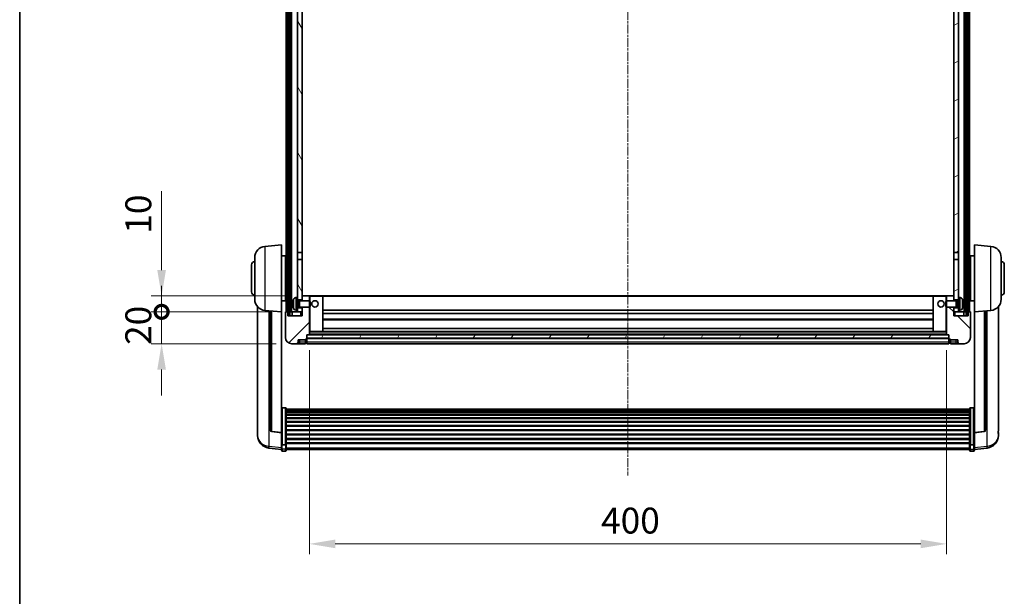
# Model space of a CAD drawing. Units: millimetres. Extents: x 22 to 13777, y 9 to 1836.
# Drawn here: x 2378 to 2996, y 1112 to 1474 of the extents above; entities that cross this region are included whole.
import ezdxf

# ---------------------------------------------------------------- set-up
doc = ezdxf.new("R2010")
doc.units = ezdxf.units.MM
doc.linetypes.add('CHAIN', pattern=[0.3543, 0.2362, -0.0295, 0.0591, -0.0295])
for name, color, linetype, lineweight in [('Border (ISO)', 7, 'Continuous', 35), ('Dimension (ISO)', 7, 'Continuous', 18), ('Dimension (ISO) @ 1', 7, 'Continuous', 18), ('Visible (ISO)', 7, 'Continuous', 35), ('Visible Narrow (ISO)', 7, 'Continuous', 25)]:
    doc.layers.add(name, color=color, linetype=linetype, lineweight=lineweight)
doc.layers.add('Centerline (ISO)', color=7, linetype='Continuous', lineweight=18, true_color=0x80ffff)
doc.layers.add('Hatch (ISO)', color=1, linetype='Continuous', lineweight=18, true_color=0xff0000)
doc.styles.add('Note Text (TK)', font='MS PGothic.ttf')
doc.dimstyles.new('Default - Method 1b (TK)', dxfattribs={"dimscale": 6, "dimtxt": 2.5, "dimasz": 2.5, "dimexe": 1, "dimexo": 1.5, "dimgap": 1, "dimtad": 1, "dimtoh": 1, "dimrnd": 1e-08, "dimdsep": 46, "dimtxsty": 'Note Text (TK)', "dimcen": 0.09, "dimdle": 5, "dimclrd": 100, "dimclre": 100, "dimclrt": 7, "dimadec": 1, "dimazin": 1, "dimtfac": 1, "dimtmove": 0, "dimatfit": 3, "dimfxl": 0, "dimtolj": 1, "dimlwd": -1, "dimlwe": -1, "dimarcsym": 0})
pattern_1 = [(60, (2283.936, -42.778), (-17.8726, 10.31876), [])]

# ---------------------------------------------------------------- blocks, each defined once
blk = doc.blocks.new('図面枠 tk図枠')
at = {"layer": 'Border (ISO)'}
blk.add_line((14.5, 289), (14.5, 8), dxfattribs=at)
blk = doc.blocks.new('*D113')
at = {"layer": 'Defpoints', "color": 0, "transparency": 16777216}
for p in [(2560.02, 1276.26), (2960.02, 1276.26), (2960.02, 1144.94)]:
    blk.add_point(p, dxfattribs=at)
at = {"layer": 'Dimension (ISO)', "color": 100, "transparency": 16777216}
for p, q in [((2560.02, 1266.51), (2560.02, 1138.44)), ((2960.02, 1266.51), (2960.02, 1138.44)), ((2576.27, 1144.94), (2943.77, 1144.94))]:
    blk.add_line(p, q, dxfattribs=at)
for points in [[(2576.27, 1147.65), (2576.27, 1142.23), (2560.02, 1144.94)], [(2943.77, 1147.65), (2943.77, 1142.23), (2960.02, 1144.94)]]:
    blk.add_solid(points, dxfattribs=at)
at = {"layer": 'Dimension (ISO)', "color": 7, "transparency": 16777216, "insert": (2743.12, 1159.56), "char_height": 16.25, "attachment_point": 4, "style": 'Note Text (TK)'}
blk.add_mtext('\\A1;400', dxfattribs=at)
blk = doc.blocks.new('_DotSmall')
at = {"color": 0, "linetype": 'ByBlock', "const_width": 0.5}
blk.add_lwpolyline([(-0.0625, 0, 1), (0.0625, 0, 1)], format="xyb", close=True, dxfattribs=at)
blk = doc.blocks.new('*D124')
at = {"layer": 'Defpoints', "color": 0, "transparency": 16777216}
for p in [(2467.27, 1290.56), (2545.27, 1290.56), (2549.02, 1270.56)]:
    blk.add_point(p, dxfattribs=at)
at = {"layer": 'Dimension (ISO)', "color": 100, "transparency": 16777216}
for p, q in [((2467.27, 1290.56), (2467.27, 1306.81)), ((2535.52, 1290.56), (2460.77, 1290.56)), ((2467.27, 1270.56), (2467.27, 1290.56)), ((2539.27, 1270.56), (2460.77, 1270.56)), ((2467.27, 1254.31), (2467.27, 1238.06))]:
    blk.add_line(p, q, dxfattribs=at)
blk.add_solid([(2464.56, 1254.31), (2469.98, 1254.31), (2467.27, 1270.56)], dxfattribs=at)
at = {"layer": 'Dimension (ISO)', "color": 100, "transparency": 16777216, "xscale": 16.25, "yscale": 16.25, "zscale": 16.25, "rotation": 270}
blk.add_blockref('_DotSmall', (2467.27, 1290.56), dxfattribs=at)
at = {"layer": 'Dimension (ISO)', "color": 7, "transparency": 16777216, "insert": (2452.64, 1269.76), "char_height": 16.25, "attachment_point": 4, "rotation": 90, "style": 'Note Text (TK)'}
blk.add_mtext('\\A1;20', dxfattribs=at)
blk = doc.blocks.new('*D125')
at = {"layer": 'Defpoints', "color": 0, "transparency": 16777216}
for p in [(2467.27, 1300.56), (2554.62, 1300.56), (2545.27, 1290.56)]:
    blk.add_point(p, dxfattribs=at)
at = {"layer": 'Dimension (ISO)', "color": 100, "transparency": 16777216}
for p, q in [((2467.27, 1316.81), (2467.27, 1366.37)), ((2544.87, 1300.56), (2460.77, 1300.56)), ((2467.27, 1290.56), (2467.27, 1300.56)), ((2535.52, 1290.56), (2460.77, 1290.56)), ((2467.27, 1290.56), (2467.27, 1274.31))]:
    blk.add_line(p, q, dxfattribs=at)
blk.add_solid([(2464.56, 1316.81), (2469.98, 1316.81), (2467.27, 1300.56)], dxfattribs=at)
at = {"layer": 'Dimension (ISO)', "color": 100, "transparency": 16777216, "xscale": 16.25, "yscale": 16.25, "zscale": 16.25, "rotation": 90}
blk.add_blockref('_DotSmall', (2467.27, 1290.56), dxfattribs=at)
at = {"layer": 'Dimension (ISO)', "color": 7, "transparency": 16777216, "insert": (2452.64, 1339.56), "char_height": 16.25, "attachment_point": 4, "rotation": 90, "style": 'Note Text (TK)'}
blk.add_mtext('\\A1;10', dxfattribs=at)

msp = doc.modelspace()

# ---------------------------------------------------------------- hatches: boundary and pattern name
at = {"layer": 'Hatch (ISO)'}
h = msp.add_hatch(dxfattribs=at)
h.set_pattern_fill('ANSI31', color=256, scale=165.1, angle=14.9999778, style=0)
h.set_pattern_definition(pattern_1)
h.paths.add_polyline_path([(2972.2696, 1708.0584), (2972.2696, 1288.5584), (2973.2696, 1288.5584), (2973.2696, 1708.0584)])
h.paths.add_polyline_path([(2546.7696, 1708.0584), (2546.7696, 1288.5584), (2547.7696, 1288.5584), (2547.7696, 1708.0584)])
h = msp.add_hatch(dxfattribs=at)
h.set_pattern_fill('ANSI31', color=256, scale=165.1, angle=75.0001754, style=0)
h.set_pattern_definition([(120.0002, (2283.936, -42.778), (-17.87257, -10.3188), [])])
h.paths.add_polyline_path([(2552.5196, 1293.0584), (2552.5196, 1291.5584), (2552.5196, 1290.5584), (2555.5196, 1290.5584), (2555.5196, 1293.0584)])
h.paths.add_polyline_path([(2552.5196, 1299.5584), (2552.5196, 1298.0584), (2555.5196, 1298.0584), (2555.5196, 1300.4584), (2555.5196, 1323.3084), (2552.5196, 1323.3084)])
h.paths.add_polyline_path([(2555.5196, 1660.8084), (2552.5196, 1660.8084), (2552.5196, 1327.8084), (2555.5196, 1327.8084)])
h.paths.add_polyline_path([(2552.5196, 1665.3084), (2555.5196, 1665.3084), (2555.5196, 1703.0584), (2555.5196, 1708.0584), (2552.5196, 1708.0584)])
h = msp.add_hatch(dxfattribs=at)
h.set_pattern_fill('ANSI31', color=256, scale=165.1, angle=-14.9999778, style=0)
h.set_pattern_definition([(30, (2283.936, -42.778), (-10.31876, 17.8726), [])])
h.paths.add_polyline_path([(2967.5196, 1291.5584), (2967.5196, 1293.0584), (2964.5196, 1293.0584), (2964.5196, 1290.5584), (2967.5196, 1290.5584)])
h.paths.add_polyline_path([(2964.5196, 1665.3084), (2967.5196, 1665.3084), (2967.5196, 1708.0584), (2964.5196, 1708.0584), (2964.5196, 1703.0584)])
h.paths.add_polyline_path([(2967.5196, 1298.0584), (2967.5196, 1299.5584), (2967.5196, 1323.3084), (2964.5196, 1323.3084), (2964.5196, 1300.4584), (2964.5196, 1298.0584)])
h.paths.add_polyline_path([(2964.5196, 1327.8084), (2967.5196, 1327.8084), (2967.5196, 1660.8084), (2964.5196, 1660.8084)])
h = msp.add_hatch(dxfattribs=at)
h.set_pattern_fill('ANSI31', color=256, scale=165.1, style=0)
h.set_pattern_definition([(45, (2283.936, -42.778), (-14.59292, 14.59292), [])])
edge = h.paths.add_edge_path()
edge.add_line((2549.0196, 1270.5584), (2552.0196, 1270.5584))
edge.add_ellipse((2552.0196, 1271.5584), major_axis=(0, -1), ratio=1, start_angle=0, end_angle=90)
edge.add_line((2553.0196, 1271.5584), (2553.0196, 1273.0584))
edge.add_line((2553.0196, 1273.0584), (2557.5196, 1273.0584))
edge.add_line((2557.5196, 1273.0584), (2557.5196, 1273.3584))
edge.add_line((2557.5196, 1273.3584), (2558.2696, 1273.3584))
edge.add_ellipse((2558.2696, 1273.6084), major_axis=(0, -0.25), ratio=1, start_angle=0, end_angle=90)
edge.add_line((2558.5196, 1273.6084), (2558.5196, 1274.0584))
edge.add_line((2558.5196, 1274.0584), (2558.5196, 1276.0584))
edge.add_line((2558.5196, 1276.0584), (2558.5196, 1276.1584))
edge.add_line((2558.5196, 1276.1584), (2559.9196, 1276.1584))
edge.add_ellipse((2559.9196, 1276.2584), major_axis=(0, -0.1), ratio=1, start_angle=0, end_angle=90)
edge.add_line((2560.0196, 1276.2584), (2560.0196, 1293.5584))
edge.add_line((2560.0196, 1293.5584), (2555.5196, 1293.5584))
edge.add_line((2555.5196, 1293.5584), (2555.5196, 1293.0584))
edge.add_line((2555.5196, 1293.0584), (2555.5196, 1290.5584))
edge.add_line((2555.5196, 1290.5584), (2555.5196, 1288.0584))
edge.add_line((2555.5196, 1288.0584), (2546.5196, 1288.0584))
edge.add_line((2546.5196, 1288.0584), (2546.5196, 1290.5584))
edge.add_line((2546.5196, 1290.5584), (2545.2696, 1290.5584))
edge.add_ellipse((2545.2696, 1290.3084), major_axis=(0, 0.25), ratio=1, start_angle=0, end_angle=90)
edge.add_line((2545.0196, 1290.3084), (2545.0196, 1274.5584))
edge.add_ellipse((2549.0196, 1274.5584), major_axis=(-4, 0), ratio=1, start_angle=0, end_angle=90)
edge = h.paths.add_edge_path()
edge.add_ellipse((2559.9196, 1300.4584), major_axis=(0.1, 0), ratio=1, start_angle=0, end_angle=90)
edge.add_line((2559.9196, 1300.5584), (2555.6196, 1300.5584))
edge.add_ellipse((2555.6196, 1300.4584), major_axis=(0, 0.1), ratio=1, start_angle=0, end_angle=90)
edge.add_line((2555.5196, 1300.4584), (2555.5196, 1298.0584))
edge.add_line((2555.5196, 1298.0584), (2555.5196, 1297.5584))
edge.add_line((2555.5196, 1297.5584), (2560.0196, 1297.5584))
edge.add_line((2560.0196, 1297.5584), (2560.0196, 1300.4584))
h = msp.add_hatch(dxfattribs=at)
h.set_pattern_fill('ANSI31', color=256, scale=165.1, angle=90.0002105, style=0)
h.set_pattern_definition([(135.0002, (2283.936, -42.778), (-14.59286, -14.59297), [])])
edge = h.paths.add_edge_path()
edge.add_line((2968.0196, 1270.5584), (2971.0196, 1270.5584))
edge.add_ellipse((2971.0196, 1274.5584), major_axis=(0, -4), ratio=1, start_angle=0, end_angle=90)
edge.add_line((2975.0196, 1274.5584), (2975.0196, 1290.3084))
edge.add_ellipse((2974.7696, 1290.3084), major_axis=(0.25, 0), ratio=1, start_angle=0, end_angle=90)
edge.add_line((2974.7696, 1290.5584), (2973.5196, 1290.5584))
edge.add_line((2973.5196, 1290.5584), (2973.5196, 1288.0584))
edge.add_line((2973.5196, 1288.0584), (2964.5196, 1288.0584))
edge.add_line((2964.5196, 1288.0584), (2964.5196, 1290.5584))
edge.add_line((2964.5196, 1290.5584), (2964.5196, 1293.0584))
edge.add_line((2964.5196, 1293.0584), (2964.5196, 1293.5584))
edge.add_line((2964.5196, 1293.5584), (2960.0196, 1293.5584))
edge.add_line((2960.0196, 1293.5584), (2960.0196, 1276.2584))
edge.add_ellipse((2960.1196, 1276.2584), major_axis=(-0.1, 0), ratio=1, start_angle=0, end_angle=90)
edge.add_line((2960.1196, 1276.1584), (2961.5196, 1276.1584))
edge.add_line((2961.5196, 1276.1584), (2961.5196, 1276.0584))
edge.add_line((2961.5196, 1276.0584), (2961.5196, 1274.0584))
edge.add_line((2961.5196, 1274.0584), (2961.5196, 1273.6084))
edge.add_ellipse((2961.7696, 1273.6084), major_axis=(-0.25, 0), ratio=1, start_angle=0, end_angle=90)
edge.add_line((2961.7696, 1273.3584), (2962.5196, 1273.3584))
edge.add_line((2962.5196, 1273.3584), (2962.5196, 1273.0584))
edge.add_line((2962.5196, 1273.0584), (2967.0196, 1273.0584))
edge.add_line((2967.0196, 1273.0584), (2967.0196, 1271.5584))
edge.add_ellipse((2968.0196, 1271.5584), major_axis=(-1, 0), ratio=1, start_angle=0, end_angle=90)
edge = h.paths.add_edge_path()
edge.add_ellipse((2960.1196, 1300.4584), major_axis=(0, 0.1), ratio=1, start_angle=0, end_angle=90)
edge.add_line((2960.0196, 1300.4584), (2960.0196, 1297.5584))
edge.add_line((2960.0196, 1297.5584), (2964.5196, 1297.5584))
edge.add_line((2964.5196, 1297.5584), (2964.5196, 1298.0584))
edge.add_line((2964.5196, 1298.0584), (2964.5196, 1300.4584))
edge.add_ellipse((2964.4196, 1300.4584), major_axis=(0.1, 0), ratio=1, start_angle=0, end_angle=90)
edge.add_line((2964.4196, 1300.5584), (2960.1196, 1300.5584))
h = msp.add_hatch(dxfattribs=at)
h.set_pattern_fill('ANSI31', color=256, scale=165.1, angle=14.9999778, style=0)
h.set_pattern_definition(pattern_1)
h.paths.add_polyline_path([(2558.5196, 1276.0584), (2558.5196, 1274.0584), (2961.5196, 1274.0584), (2961.5196, 1276.0584)])

# ---------------------------------------------------------------- linework, layer by layer
at = {"layer": 'Centerline (ISO)', "linetype": 'CHAIN', "ltscale": 23.990969}
msp.add_line((2760.0196, 1725.8084), (2760.0196, 1187.9113), dxfattribs=at)
at = {"layer": 'Visible (ISO)'}
for p, q in [((2545.5196, 1290.5584), (2545.5196, 1708.0584)), ((2546.5196, 1290.5584), (2546.5196, 1708.0584)), ((2546.7696, 1708.0584), (2546.7696, 1288.5584)), ((2547.7696, 1288.5584), (2547.7696, 1708.0584)), ((2547.8696, 1290.5584), (2547.8696, 1708.0584)), ((2548.8696, 1290.5584), (2548.8696, 1708.0584)), ((2971.1696, 1290.5584), (2971.1696, 1708.0584)), ((2972.1696, 1290.5584), (2972.1696, 1708.0584)), ((2972.2696, 1708.0584), (2972.2696, 1288.5584)), ((2973.2696, 1288.5584), (2973.2696, 1708.0584)), ((2973.5196, 1290.5584), (2973.5196, 1708.0584)), ((2974.5196, 1290.5584), (2974.5196, 1708.0584)), ((2552.5196, 1660.8084), (2552.5196, 1327.8084)), ((2555.5196, 1327.8084), (2555.5196, 1660.8084)), ((2964.5196, 1660.8084), (2964.5196, 1327.8084)), ((2967.5196, 1327.8084), (2967.5196, 1660.8084)), ((2532.1595, 1331.652), (2542.5196, 1332.5584)), ((2542.5196, 1332.5584), (2542.5196, 1290.5584)), ((2977.5196, 1290.5584), (2977.5196, 1332.5584)), ((2987.8797, 1331.652), (2977.5196, 1332.5584)), ((2525.7696, 1298.4382), (2525.7696, 1324.6786)), ((2542.5196, 1325.7084), (2545.0196, 1325.7084)), ((2545.0196, 1297.4084), (2545.0196, 1325.7084)), ((2545.0196, 1324.0584), (2545.5196, 1324.0584)), ((2552.5196, 1327.8084), (2555.5196, 1327.8084)), ((2552.5196, 1323.3084), (2552.5196, 1327.8084)), ((2555.5196, 1323.3084), (2552.5196, 1323.3084)), ((2552.5196, 1323.3084), (2552.5196, 1299.5584)), ((2555.5196, 1327.8084), (2555.5196, 1323.3084)), ((2555.5196, 1298.0584), (2555.5196, 1323.3084)), ((2964.5196, 1327.8084), (2967.5196, 1327.8084)), ((2964.5196, 1323.3084), (2964.5196, 1327.8084)), ((2967.5196, 1323.3084), (2964.5196, 1323.3084)), ((2964.5196, 1323.3084), (2964.5196, 1298.0584)), ((2967.5196, 1327.8084), (2967.5196, 1323.3084)), ((2967.5196, 1299.5584), (2967.5196, 1323.3084)), ((2975.0196, 1324.0584), (2974.5196, 1324.0584)), ((2975.0196, 1325.7084), (2975.0196, 1297.4084)), ((2977.5196, 1325.7084), (2975.0196, 1325.7084)), ((2994.2696, 1324.6786), (2994.2696, 1298.4382)), ((2523.7696, 1303.0584), (2523.7696, 1320.0584)), ((2545.0196, 1319.0584), (2545.5196, 1319.0584)), ((2975.0196, 1319.0584), (2974.5196, 1319.0584)), ((2996.2696, 1320.0584), (2996.2696, 1303.0584)), ((2545.0196, 1304.0584), (2545.5196, 1304.0584)), ((2545.0196, 1299.0584), (2545.5196, 1299.0584)), ((2551.4607, 1299.4658), (2552.5196, 1299.5584)), ((2552.5196, 1291.5584), (2552.5196, 1299.5584)), ((2552.5196, 1298.0584), (2555.5196, 1298.0584)), ((2555.6196, 1300.5584), (2555.5196, 1300.5584)), ((2555.5196, 1300.4584), (2555.5196, 1297.5584)), ((2559.9196, 1300.5584), (2555.6196, 1300.5584)), ((2560.5196, 1300.5584), (2559.9196, 1300.5584)), ((2560.0196, 1297.5584), (2560.0196, 1300.4584)), ((2568.4196, 1300.5584), (2560.5196, 1300.5584)), ((2951.6196, 1300.5584), (2568.4196, 1300.5584)), ((2568.5196, 1278.2584), (2568.5196, 1300.4584)), ((2951.5196, 1300.4584), (2951.5196, 1278.2584)), ((2959.5196, 1300.5584), (2951.6196, 1300.5584)), ((2960.1196, 1300.5584), (2959.5196, 1300.5584)), ((2960.0196, 1300.4584), (2960.0196, 1297.5584)), ((2964.4196, 1300.5584), (2960.1196, 1300.5584)), ((2964.5196, 1300.5584), (2964.4196, 1300.5584)), ((2964.5196, 1297.5584), (2964.5196, 1300.4584)), ((2964.5196, 1298.0584), (2967.5196, 1298.0584)), ((2967.5196, 1299.5584), (2967.5196, 1291.5584)), ((2968.5786, 1299.4658), (2967.5196, 1299.5584)), ((2975.0196, 1304.0584), (2974.5196, 1304.0584)), ((2975.0196, 1299.0584), (2974.5196, 1299.0584)), ((2527.5196, 1293.8081), (2527.5196, 1215.8606)), ((2542.5196, 1297.4084), (2545.0196, 1297.4084)), ((2549.8056, 1295.8407), (2549.8056, 1295.2761)), ((2552.5196, 1297.3437), (2553.4902, 1297.3437)), ((2552.5196, 1293.7732), (2553.4902, 1293.7732)), ((2555.5196, 1293.0584), (2552.5196, 1293.0584)), ((2553.4902, 1297.3437), (2553.9196, 1297.5584)), ((2553.4902, 1293.7732), (2553.4902, 1297.3437)), ((2553.4902, 1293.7732), (2553.9196, 1293.5584)), ((2553.9196, 1293.5584), (2553.9196, 1297.5584)), ((2553.9196, 1297.5584), (2560.0901, 1297.5584)), ((2553.9196, 1293.5584), (2560.0901, 1293.5584)), ((2555.5196, 1293.5584), (2555.5196, 1288.0584)), ((2555.5196, 1290.5584), (2555.5196, 1293.0584)), ((2560.0196, 1276.2584), (2560.0196, 1293.5584)), ((2560.0901, 1293.5584), (2560.0901, 1297.5584)), ((2560.5196, 1297.129), (2560.0901, 1297.5584)), ((2560.5196, 1293.9878), (2560.0901, 1293.5584)), ((2560.5196, 1297.129), (2560.5196, 1293.9878)), ((2959.5196, 1297.129), (2959.9491, 1297.5584)), ((2959.5196, 1293.9878), (2959.5196, 1297.129)), ((2959.5196, 1293.9878), (2959.9491, 1293.5584)), ((2959.9491, 1297.5584), (2959.9491, 1293.5584)), ((2966.1196, 1297.5584), (2959.9491, 1297.5584)), ((2966.1196, 1293.5584), (2959.9491, 1293.5584)), ((2960.0196, 1293.5584), (2960.0196, 1276.2584)), ((2964.5196, 1288.0584), (2964.5196, 1293.5584)), ((2967.5196, 1293.0584), (2964.5196, 1293.0584)), ((2964.5196, 1293.0584), (2964.5196, 1290.5584)), ((2966.1196, 1297.5584), (2966.1196, 1293.5584)), ((2966.549, 1297.3437), (2966.1196, 1297.5584)), ((2966.549, 1293.7732), (2966.1196, 1293.5584)), ((2966.549, 1297.3437), (2966.549, 1293.7732)), ((2967.5196, 1297.3437), (2966.549, 1297.3437)), ((2967.5196, 1293.7732), (2966.549, 1293.7732)), ((2970.2336, 1295.2761), (2970.2336, 1295.8407)), ((2977.5196, 1297.4084), (2975.0196, 1297.4084)), ((2992.5196, 1215.8606), (2992.5196, 1293.8081)), ((2532.1595, 1291.4648), (2542.5196, 1290.5584)), ((2535.5196, 1291.1708), (2535.5196, 1216.4343)), ((2542.5196, 1214.8435), (2542.5196, 1290.5584)), ((2545.0196, 1290.3084), (2545.0196, 1274.5584)), ((2546.5196, 1290.5584), (2545.2696, 1290.5584)), ((2546.5196, 1288.0584), (2546.5196, 1290.5584)), ((2546.5196, 1290.5584), (2546.7696, 1290.5584)), ((2555.5196, 1288.0584), (2546.5196, 1288.0584)), ((2546.7696, 1288.5584), (2547.7696, 1288.5584)), ((2547.7696, 1290.5584), (2547.8696, 1290.5584)), ((2547.8696, 1290.5584), (2548.8696, 1290.5584)), ((2548.8696, 1290.5584), (2552.5196, 1290.5584)), ((2549.2696, 1290.5584), (2549.2696, 1288.0584)), ((2551.4607, 1291.651), (2552.5196, 1291.5584)), ((2552.5196, 1291.5584), (2552.5196, 1290.5584)), ((2552.5196, 1290.5584), (2555.5196, 1290.5584)), ((2951.5196, 1291.5584), (2568.5196, 1291.5584)), ((2951.5196, 1289.5584), (2568.5196, 1289.5584)), ((2964.5196, 1290.5584), (2967.5196, 1290.5584)), ((2973.5196, 1288.0584), (2964.5196, 1288.0584)), ((2968.5786, 1291.651), (2967.5196, 1291.5584)), ((2967.5196, 1290.5584), (2967.5196, 1291.5584)), ((2967.5196, 1290.5584), (2971.1696, 1290.5584)), ((2970.7696, 1288.0584), (2970.7696, 1290.5584)), ((2971.1696, 1290.5584), (2972.1696, 1290.5584)), ((2972.1696, 1290.5584), (2972.2696, 1290.5584)), ((2972.2696, 1288.5584), (2973.2696, 1288.5584)), ((2973.2696, 1290.5584), (2973.5196, 1290.5584)), ((2974.7696, 1290.5584), (2973.5196, 1290.5584)), ((2973.5196, 1290.5584), (2973.5196, 1288.0584)), ((2975.0196, 1274.5584), (2975.0196, 1290.3084)), ((2987.8797, 1291.4648), (2977.5196, 1290.5584)), ((2977.5196, 1290.5584), (2977.5196, 1214.8435)), ((2984.5196, 1216.4343), (2984.5196, 1291.1708)), ((2951.5196, 1285.5584), (2568.5196, 1285.5584)), ((2951.5196, 1280.1584), (2568.5196, 1280.1584)), ((2557.5196, 1273.0584), (2557.5196, 1273.3584)), ((2557.5196, 1273.3584), (2558.2696, 1273.3584)), ((2558.5196, 1273.6084), (2558.5196, 1276.1584)), ((2558.5196, 1276.1584), (2559.9196, 1276.1584)), ((2558.5196, 1276.0584), (2558.5196, 1274.0584)), ((2961.5196, 1276.0584), (2558.5196, 1276.0584)), ((2558.5196, 1274.0584), (2961.5196, 1274.0584)), ((2961.5196, 1273.9584), (2558.5196, 1273.9584)), ((2558.5196, 1273.6084), (2558.5196, 1271.5584)), ((2960.1196, 1276.1584), (2559.9196, 1276.1584)), ((2560.0196, 1278.1584), (2560.5196, 1278.1584)), ((2560.5196, 1278.1584), (2568.4196, 1278.1584)), ((2951.6196, 1278.1584), (2568.4196, 1278.1584)), ((2951.6196, 1278.1584), (2959.5196, 1278.1584)), ((2959.5196, 1278.1584), (2960.0196, 1278.1584)), ((2960.1196, 1276.1584), (2961.5196, 1276.1584)), ((2961.5196, 1276.1584), (2961.5196, 1273.6084)), ((2961.5196, 1274.0584), (2961.5196, 1276.0584)), ((2961.5196, 1271.5584), (2961.5196, 1273.6084)), ((2961.7696, 1273.3584), (2962.5196, 1273.3584)), ((2962.5196, 1273.3584), (2962.5196, 1273.0584)), ((2549.0196, 1270.5584), (2552.0196, 1270.5584)), ((2552.0196, 1270.5584), (2554.0196, 1270.5584)), ((2553.0196, 1271.5584), (2553.0196, 1273.0584)), ((2553.0196, 1273.0584), (2557.5196, 1273.0584)), ((2554.0196, 1270.5584), (2557.5196, 1270.5584)), ((2557.5196, 1271.5584), (2557.5196, 1273.0584)), ((2557.5196, 1271.5584), (2557.5196, 1270.5584)), ((2558.2696, 1270.8584), (2557.5196, 1270.8584)), ((2558.5196, 1270.5584), (2558.5196, 1271.5584)), ((2961.5196, 1270.5584), (2558.5196, 1270.5584)), ((2961.5196, 1271.5584), (2961.5196, 1270.5584)), ((2961.7696, 1270.8584), (2962.5196, 1270.8584)), ((2962.5196, 1273.0584), (2967.0196, 1273.0584)), ((2962.5196, 1273.0584), (2962.5196, 1271.5584)), ((2962.5196, 1270.5584), (2962.5196, 1271.5584)), ((2962.5196, 1270.5584), (2966.0196, 1270.5584)), ((2966.0196, 1270.5584), (2968.0196, 1270.5584)), ((2967.0196, 1273.0584), (2967.0196, 1271.5584)), ((2968.0196, 1270.5584), (2971.0196, 1270.5584)), ((2545.0196, 1230.4222), (2543.0196, 1230.4222)), ((2975.0196, 1230.4222), (2977.0196, 1230.4222)), ((2545.5196, 1229.9036), (2545.5196, 1207.3869)), ((2545.5196, 1229.555), (2974.5196, 1229.555)), ((2545.5196, 1229.2835), (2974.5196, 1229.2835)), ((2545.5196, 1228.8323), (2974.5196, 1228.8323)), ((2545.5196, 1228.5221), (2974.5196, 1228.5221)), ((2545.5196, 1227.6521), (2974.5196, 1227.6521)), ((2545.5196, 1227.3057), (2974.5196, 1227.3057)), ((2545.5196, 1226.0504), (2974.5196, 1226.0504)), ((2545.5196, 1225.6713), (2974.5196, 1225.6713)), ((2545.5196, 1224.0759), (2974.5196, 1224.0759)), ((2974.5196, 1207.3869), (2974.5196, 1229.9036)), ((2545.5196, 1223.6686), (2974.5196, 1223.6686)), ((2545.5196, 1221.7884), (2974.5196, 1221.7884)), ((2545.5196, 1221.3584), (2974.5196, 1221.3584)), ((2545.5196, 1219.2576), (2974.5196, 1219.2576)), ((2545.5196, 1218.8109), (2974.5196, 1218.8109)), ((2527.5196, 1214.0757), (2527.5196, 1214.8341)), ((2527.5196, 1214.0757), (2527.5196, 1213.0396)), ((2542.5196, 1214.7175), (2536.4021, 1215.4412)), ((2542.5196, 1214.8435), (2542.5196, 1214.7175)), ((2542.5196, 1214.7175), (2542.5196, 1208.1236)), ((2545.5196, 1216.5602), (2974.5196, 1216.5602)), ((2545.5196, 1216.1035), (2974.5196, 1216.1035)), ((2545.5196, 1213.7784), (2974.5196, 1213.7784)), ((2545.5196, 1213.3184), (2974.5196, 1213.3184)), ((2977.5196, 1214.7175), (2983.6371, 1215.4412)), ((2977.5196, 1214.7175), (2977.5196, 1214.8435)), ((2977.5196, 1208.1236), (2977.5196, 1214.7175)), ((2992.5196, 1214.8341), (2992.5196, 1214.0757)), ((2992.5196, 1213.0396), (2992.5196, 1214.0757)), ((2542.5196, 1207.3869), (2542.5196, 1208.1236)), ((2542.5196, 1207.3869), (2542.5196, 1204.8001)), ((2545.0196, 1207.0395), (2543.0196, 1207.0395)), ((2545.5196, 1210.9933), (2974.5196, 1210.9933)), ((2545.5196, 1210.5366), (2974.5196, 1210.5366)), ((2545.5196, 1208.2859), (2974.5196, 1208.2859)), ((2545.5196, 1207.8566), (2974.5196, 1207.8566)), ((2545.5196, 1204.8001), (2545.5196, 1207.3869)), ((2974.5196, 1207.3869), (2974.5196, 1204.8001)), ((2975.0196, 1207.0395), (2977.0196, 1207.0395)), ((2977.5196, 1208.1236), (2977.5196, 1207.3869)), ((2977.5196, 1204.8001), (2977.5196, 1207.3869)), ((2542.5196, 1204.1461), (2534.5703, 1205.0961)), ((2542.5196, 1203.6613), (2542.5196, 1204.8001)), ((2545.0196, 1203.1613), (2543.0196, 1203.1613)), ((2545.5196, 1204.8001), (2545.5196, 1203.6613)), ((2545.5196, 1204.1613), (2974.5196, 1204.1613)), ((2974.5196, 1203.6613), (2974.5196, 1204.8001)), ((2975.0196, 1203.1613), (2977.0196, 1203.1613)), ((2977.5196, 1204.1461), (2985.469, 1205.0961)), ((2977.5196, 1204.8001), (2977.5196, 1203.6613))]:
    msp.add_line(p, q, dxfattribs=at)
for centre in [(2563.5196, 1295.5584), (2956.5196, 1295.5584)]:
    msp.add_circle(centre, 2, dxfattribs=at)
for centre, radius, start, end in [((2532.7696, 1324.6786), 7, 95, 180), ((2987.2696, 1324.6786), 7, 0, 85), ((2525.7696, 1320.0584), 2, 90, 180), ((2994.2696, 1320.0584), 2, 0, 90), ((2525.7696, 1303.0584), 2, 180, 270), ((2532.7696, 1298.4382), 7, 180, 265), ((2555.9196, 1295.5584), 6.5, 151.8272659, 159.9603927), ((2551.6001, 1297.8718), 1.6, 95, 151.8272659), ((2555.6196, 1300.4584), 0.1, 90, 180), ((2559.9196, 1300.4584), 0.1, 0, 90), ((2568.4196, 1300.4584), 0.1, 0, 90), ((2951.6196, 1300.4584), 0.1, 90, 180), ((2960.1196, 1300.4584), 0.1, 90, 180), ((2964.4196, 1300.4584), 0.1, 0, 90), ((2968.4391, 1297.8718), 1.6, 28.1727341, 85), ((2964.1196, 1295.5584), 6.5, 20.0396073, 28.1727341), ((2987.2696, 1298.4382), 7, 275, 0), ((2994.2696, 1303.0584), 2, 270, 0), ((2549.9302, 1297.7431), 0.1246, 159.9603927, 178.1851739), ((2549.9302, 1293.3737), 0.1246, 181.8148261, 200.0396073), ((2555.9196, 1295.5584), 6.5, 200.0396073, 208.1727341), ((2551.6001, 1293.245), 1.6, 208.1727341, 265), ((2968.4391, 1293.245), 1.6, 275, 331.8272659), ((2964.1196, 1295.5584), 6.5, 331.8272659, 339.9603927), ((2970.109, 1297.7431), 0.1246, 1.8148261, 20.0396073), ((2970.109, 1293.3737), 0.1246, 339.9603927, 358.1851739), ((2545.2696, 1290.3084), 0.25, 90, 180), ((2974.7696, 1290.3084), 0.25, 0, 90), ((2549.0196, 1274.5584), 4, 180, 270), ((2558.2696, 1273.6084), 0.25, 270, 0), ((2559.9196, 1276.2584), 0.1, 270, 0), ((2568.4196, 1278.2584), 0.1, 270, 0), ((2951.6196, 1278.2584), 0.1, 180, 270), ((2960.1196, 1276.2584), 0.1, 180, 270), ((2961.7696, 1273.6084), 0.25, 180, 270), ((2971.0196, 1274.5584), 4, 270, 0), ((2552.0196, 1271.5584), 1, 270, 0), ((2558.2696, 1271.1084), 0.25, 270, 0), ((2961.7696, 1271.1084), 0.25, 180, 270), ((2968.0196, 1271.5584), 1, 180, 270), ((2535.5196, 1213.0396), 8, 180, 263.1848065), ((2536.5196, 1216.4343), 1, 180, 263.2530935), ((2983.5196, 1216.4343), 1, 276.7469065, 0), ((2984.5196, 1213.0396), 8, 276.8151935, 0), ((2543.0196, 1203.6613), 0.5, 180, 270), ((2545.0196, 1203.6613), 0.5, 270, 0), ((2975.0196, 1203.6613), 0.5, 180, 270), ((2977.0196, 1203.6613), 0.5, 270, 0)]:
    msp.add_arc(centre, radius, start, end, dxfattribs=at)
for centre, major_axis, ratio, start_param, end_param in [((2555.9074, 1295.5512), (-3.2829, 5.6083), 0.99488747, 0.69485901, 0.93384331), ((2555.9074, 1295.4188), (-6.4737, 0.5671), 0.05101764, 0.10959827, 0.34858257), ((2555.9074, 1295.698), (-6.4737, -0.5671), 0.05101764, 5.93460274, 6.17358703), ((2555.9074, 1295.5656), (3.2829, 5.6083), 0.99488747, 2.20774935, 2.44673364), ((2964.1319, 1295.5512), (-3.2829, -5.6083), 0.99488747, 2.20774935, 2.44673364), ((2964.1319, 1295.4188), (6.4737, 0.5671), 0.05101764, 5.93460274, 6.17358703), ((2964.1319, 1295.698), (6.4737, -0.5671), 0.05101764, 0.10959827, 0.34858257), ((2964.1319, 1295.5656), (3.2829, -5.6083), 0.99488747, 0.69485901, 0.93384331)]:
    msp.add_ellipse(centre, major_axis=major_axis, ratio=ratio, start_param=start_param, end_param=end_param, dxfattribs=at)
for points, knots in [([(2549.4694, 1295.9464), (2549.465, 1295.9489), (2549.4613, 1295.9597), (2549.4567, 1295.998), (2549.4558, 1296.0254), (2549.4564, 1296.0873), (2549.4581, 1296.1259), (2549.4632, 1296.1979), (2549.4661, 1296.2299), (2549.4694, 1296.2611)], [0, 0, 0, 0, 0.0125039067, 0.0125039067, 0.0250078135, 0.0250078135, 0.0375277995, 0.0375277995, 0.0466766392, 0.0466766392, 0.0466766392, 0.0466766392]), ([(2549.4694, 1294.8557), (2549.465, 1294.8971), (2549.4613, 1294.9408), (2549.4567, 1295.0205), (2549.4558, 1295.0564), (2549.4564, 1295.1124), (2549.4581, 1295.1361), (2549.4632, 1295.1621), (2549.4661, 1295.1685), (2549.4694, 1295.1704)], [0, 0, 0, 0, 0.0124997785, 0.0124997785, 0.0249995571, 0.0249995571, 0.0375236714, 0.0375236714, 0.0466766062, 0.0466766062, 0.0466766062, 0.0466766062]), ([(2970.5699, 1296.2611), (2970.5742, 1296.2198), (2970.5779, 1296.176), (2970.5826, 1296.0963), (2970.5835, 1296.0604), (2970.5828, 1296.0044), (2970.5812, 1295.9807), (2970.576, 1295.9547), (2970.5732, 1295.9483), (2970.5699, 1295.9464)], [0, 0, 0, 0, 0.0124997785, 0.0124997785, 0.0249995571, 0.0249995571, 0.0375236714, 0.0375236714, 0.0466766062, 0.0466766062, 0.0466766062, 0.0466766062]), ([(2970.5699, 1295.1704), (2970.5742, 1295.1679), (2970.5779, 1295.1571), (2970.5826, 1295.1188), (2970.5835, 1295.0914), (2970.5828, 1295.0295), (2970.5812, 1294.9909), (2970.576, 1294.9189), (2970.5732, 1294.8869), (2970.5699, 1294.8557)], [0, 0, 0, 0, 0.0125039067, 0.0125039067, 0.0250078135, 0.0250078135, 0.0375277995, 0.0375277995, 0.0466766392, 0.0466766392, 0.0466766392, 0.0466766392]), ([(2542.5196, 1229.9036), (2542.5196, 1229.9046), (2542.5196, 1229.9057), (2542.5199, 1229.9444), (2542.524, 1229.9818), (2542.54, 1230.0549), (2542.5518, 1230.0905), (2542.5946, 1230.1849), (2542.6332, 1230.2397), (2542.7271, 1230.3291), (2542.7806, 1230.3638), (2542.8967, 1230.4103), (2542.9578, 1230.4222), (2543.0196, 1230.4222)], [-0.0809227639, -0.0809227639, -0.0809227639, -0.0809227639, -0.0805886357, -0.0805886357, -0.0691479127, -0.0691479127, -0.0577655589, -0.0577655589, -0.0376220805, -0.0376220805, -0.0185556094, -0.0185556094, 0, 0, 0, 0]), ([(2545.0196, 1230.4222), (2545.0815, 1230.4222), (2545.1426, 1230.4103), (2545.2587, 1230.3638), (2545.3122, 1230.3291), (2545.4061, 1230.2397), (2545.4447, 1230.1849), (2545.4875, 1230.0905), (2545.4993, 1230.0549), (2545.5153, 1229.9818), (2545.5194, 1229.9444), (2545.5196, 1229.9057), (2545.5196, 1229.9046), (2545.5196, 1229.9036)], [-0.0807455701, -0.0807455701, -0.0807455701, -0.0807455701, -0.0621538264, -0.0621538264, -0.0430502261, -0.0430502261, -0.0228675214, -0.0228675214, -0.011463002, -0.011463002, 0, 0, 0.0003347789, 0.0003347789, 0.0003347789, 0.0003347789]), ([(2974.5196, 1229.9036), (2974.5196, 1229.9046), (2974.5196, 1229.9057), (2974.5199, 1229.9444), (2974.524, 1229.9818), (2974.54, 1230.0549), (2974.5518, 1230.0905), (2974.5946, 1230.1849), (2974.6332, 1230.2397), (2974.7271, 1230.3291), (2974.7806, 1230.3638), (2974.8967, 1230.4103), (2974.9578, 1230.4222), (2975.0196, 1230.4222)], [-0.0809227639, -0.0809227639, -0.0809227639, -0.0809227639, -0.0805886357, -0.0805886357, -0.0691479127, -0.0691479127, -0.0577655589, -0.0577655589, -0.0376220805, -0.0376220805, -0.0185556094, -0.0185556094, 0, 0, 0, 0]), ([(2977.5196, 1229.9036), (2977.5196, 1229.9046), (2977.5196, 1229.9057), (2977.5194, 1229.9444), (2977.5153, 1229.9818), (2977.4993, 1230.0549), (2977.4875, 1230.0905), (2977.4447, 1230.1849), (2977.4061, 1230.2397), (2977.3122, 1230.3291), (2977.2587, 1230.3638), (2977.1426, 1230.4103), (2977.0815, 1230.4222), (2977.0196, 1230.4222)], [-0.0003347789, -0.0003347789, -0.0003347789, -0.0003347789, 0, 0, 0.011463002, 0.011463002, 0.0228675214, 0.0228675214, 0.0430502261, 0.0430502261, 0.0621538264, 0.0621538264, 0.0807455701, 0.0807455701, 0.0807455701, 0.0807455701]), ([(2527.5196, 1215.8606), (2527.5196, 1215.7836), (2527.5199, 1215.7082), (2527.523, 1215.2229), (2527.5293, 1214.8764), (2527.5293, 1214.3792), (2527.523, 1214.1932), (2527.5199, 1214.0958), (2527.5196, 1214.0842), (2527.5196, 1214.0757)], [4.535339596, 4.535339596, 4.535339596, 4.535339596, 4.561894963, 4.561894963, 4.711051305, 4.711051305, 4.860207647, 4.860207647, 4.886763014, 4.886763014, 4.886763014, 4.886763014]), ([(2527.5196, 1214.8341), (2527.5196, 1214.8884), (2527.5199, 1214.9453), (2527.5211, 1215.0984), (2527.5222, 1215.1985), (2527.5232, 1215.3037)], [4.5353395957, 4.5353395957, 4.5353395957, 4.5353395957, 4.5618949629, 4.5618949629, 4.6038245845, 4.6038245845, 4.6038245845, 4.6038245845]), ([(2992.5196, 1214.0757), (2992.5196, 1214.0842), (2992.5193, 1214.0958), (2992.5163, 1214.1932), (2992.51, 1214.3792), (2992.51, 1214.8764), (2992.5163, 1215.2229), (2992.5193, 1215.7082), (2992.5196, 1215.7836), (2992.5196, 1215.8606)], [4.535339596, 4.535339596, 4.535339596, 4.535339596, 4.561894963, 4.561894963, 4.711051305, 4.711051305, 4.860207647, 4.860207647, 4.886763014, 4.886763014, 4.886763014, 4.886763014]), ([(2992.516, 1215.3037), (2992.5171, 1215.1985), (2992.5181, 1215.0984), (2992.5193, 1214.9453), (2992.5196, 1214.8884), (2992.5196, 1214.8341)], [4.818278025, 4.818278025, 4.818278025, 4.818278025, 4.8602076466, 4.8602076466, 4.8867630138, 4.8867630138, 4.8867630138, 4.8867630138]), ([(2542.5196, 1207.3869), (2542.5196, 1207.3862), (2542.5196, 1207.3854), (2542.5199, 1207.3597), (2542.524, 1207.3347), (2542.54, 1207.2857), (2542.5518, 1207.2619), (2542.5946, 1207.1987), (2542.6332, 1207.162), (2542.7271, 1207.102), (2542.7806, 1207.0787), (2542.8967, 1207.0475), (2542.9578, 1207.0395), (2543.0196, 1207.0395)], [-0.0003347789, -0.0003347789, -0.0003347789, -0.0003347789, 0, 0, 0.011463002, 0.011463002, 0.0228675214, 0.0228675214, 0.0430502261, 0.0430502261, 0.0621538264, 0.0621538264, 0.0807455701, 0.0807455701, 0.0807455701, 0.0807455701]), ([(2545.5196, 1207.3869), (2545.5196, 1207.3862), (2545.5196, 1207.3854), (2545.5194, 1207.3597), (2545.5153, 1207.3347), (2545.4993, 1207.2857), (2545.4875, 1207.2619), (2545.4447, 1207.1987), (2545.4061, 1207.162), (2545.3122, 1207.102), (2545.2587, 1207.0787), (2545.1426, 1207.0475), (2545.0815, 1207.0395), (2545.0196, 1207.0395)], [-0.0809227639, -0.0809227639, -0.0809227639, -0.0809227639, -0.0805886357, -0.0805886357, -0.0691479127, -0.0691479127, -0.0577655589, -0.0577655589, -0.0376220805, -0.0376220805, -0.0185556094, -0.0185556094, 0, 0, 0, 0]), ([(2975.0196, 1207.0395), (2974.9578, 1207.0395), (2974.8967, 1207.0475), (2974.7806, 1207.0787), (2974.7271, 1207.102), (2974.6332, 1207.162), (2974.5946, 1207.1987), (2974.5518, 1207.2619), (2974.54, 1207.2857), (2974.524, 1207.3347), (2974.5199, 1207.3597), (2974.5196, 1207.3854), (2974.5196, 1207.3862), (2974.5196, 1207.3869)], [-0.0807455701, -0.0807455701, -0.0807455701, -0.0807455701, -0.0621538264, -0.0621538264, -0.0430502261, -0.0430502261, -0.0228675214, -0.0228675214, -0.011463002, -0.011463002, 0, 0, 0.0003347789, 0.0003347789, 0.0003347789, 0.0003347789]), ([(2977.5196, 1207.3869), (2977.5196, 1207.3862), (2977.5196, 1207.3854), (2977.5194, 1207.3597), (2977.5153, 1207.3347), (2977.4993, 1207.2857), (2977.4875, 1207.2619), (2977.4447, 1207.1987), (2977.4061, 1207.162), (2977.3122, 1207.102), (2977.2587, 1207.0787), (2977.1426, 1207.0475), (2977.0815, 1207.0395), (2977.0196, 1207.0395)], [-0.0809227639, -0.0809227639, -0.0809227639, -0.0809227639, -0.0805886357, -0.0805886357, -0.0691479127, -0.0691479127, -0.0577655589, -0.0577655589, -0.0376220805, -0.0376220805, -0.0185556094, -0.0185556094, 0, 0, 0, 0])]:
    msp.add_open_spline(points, degree=3, knots=knots, dxfattribs=at)
at = {"layer": 'Visible Narrow (ISO)'}
for p, q in [((2532.1595, 1331.652), (2532.1595, 1291.4648)), ((2987.8797, 1291.4648), (2987.8797, 1331.652)), ((2550.1897, 1292.4895), (2550.1897, 1298.6273)), ((2551.4607, 1299.4658), (2551.4607, 1291.651)), ((2560.0196, 1300.4584), (2560.5196, 1300.4584)), ((2560.5196, 1300.5584), (2560.5196, 1300.4584)), ((2560.5196, 1300.4584), (2568.4196, 1300.4584)), ((2560.5196, 1297.129), (2560.5196, 1300.4584)), ((2568.4196, 1300.4584), (2568.4196, 1300.5584)), ((2568.4196, 1300.4584), (2568.5196, 1300.4584)), ((2568.4196, 1300.4584), (2568.4196, 1278.2584)), ((2951.5196, 1300.2584), (2568.5196, 1300.2584)), ((2951.6196, 1300.4584), (2951.5196, 1300.4584)), ((2951.6196, 1300.5584), (2951.6196, 1300.4584)), ((2951.6196, 1278.2584), (2951.6196, 1300.4584)), ((2951.6196, 1300.4584), (2959.5196, 1300.4584)), ((2959.5196, 1300.5584), (2959.5196, 1300.4584)), ((2959.5196, 1300.4584), (2959.5196, 1297.129)), ((2959.5196, 1300.4584), (2960.0196, 1300.4584)), ((2968.5786, 1291.651), (2968.5786, 1299.4658)), ((2969.8496, 1298.6273), (2969.8496, 1292.4895)), ((2549.8132, 1297.7858), (2549.8132, 1297.768)), ((2549.8132, 1295.839), (2549.8132, 1295.2778)), ((2549.8132, 1293.3488), (2549.8132, 1293.331)), ((2560.5196, 1278.2584), (2560.5196, 1293.9878)), ((2959.5196, 1293.9878), (2959.5196, 1278.2584)), ((2970.2261, 1297.768), (2970.2261, 1297.7858)), ((2970.2261, 1295.2778), (2970.2261, 1295.839)), ((2970.2261, 1293.331), (2970.2261, 1293.3488)), ((2534.8224, 1206.1378), (2534.8224, 1291.2318)), ((2536.4325, 1215.5636), (2536.4325, 1291.091)), ((2554.5196, 1290.5584), (2554.5196, 1288.0584)), ((2951.5196, 1285.8584), (2568.5196, 1285.8584)), ((2965.5196, 1288.0584), (2965.5196, 1290.5584)), ((2983.6068, 1291.091), (2983.6068, 1215.5636)), ((2985.2169, 1291.2318), (2985.2169, 1206.1378)), ((2951.5196, 1279.8584), (2568.5196, 1279.8584)), ((2558.2696, 1273.3584), (2558.2696, 1271.5584)), ((2961.5196, 1273.6584), (2558.5196, 1273.6584)), ((2560.5196, 1278.2584), (2560.0196, 1278.2584)), ((2960.0196, 1277.8584), (2560.0196, 1277.8584)), ((2960.0196, 1276.4584), (2560.0196, 1276.4584)), ((2560.5196, 1278.2584), (2560.5196, 1278.1584)), ((2568.4196, 1278.2584), (2560.5196, 1278.2584)), ((2568.4196, 1278.2584), (2568.5196, 1278.2584)), ((2568.4196, 1278.1584), (2568.4196, 1278.2584)), ((2951.5196, 1278.2584), (2951.6196, 1278.2584)), ((2951.6196, 1278.2584), (2951.6196, 1278.1584)), ((2959.5196, 1278.2584), (2951.6196, 1278.2584)), ((2959.5196, 1278.1584), (2959.5196, 1278.2584)), ((2960.0196, 1278.2584), (2959.5196, 1278.2584)), ((2961.7696, 1271.5584), (2961.7696, 1273.3584)), ((2554.0196, 1271.5584), (2553.0196, 1271.5584)), ((2554.0196, 1271.5584), (2554.0196, 1273.0584)), ((2557.5196, 1271.5584), (2554.0196, 1271.5584)), ((2554.0196, 1270.5584), (2554.0196, 1271.5584)), ((2558.2696, 1271.5584), (2557.5196, 1271.5584)), ((2558.5196, 1271.5584), (2558.2696, 1271.5584)), ((2558.2696, 1270.8584), (2558.2696, 1271.5584)), ((2961.5196, 1271.5584), (2558.5196, 1271.5584)), ((2961.5196, 1271.5584), (2961.7696, 1271.5584)), ((2961.7696, 1271.5584), (2961.7696, 1270.8584)), ((2961.7696, 1271.5584), (2962.5196, 1271.5584)), ((2966.0196, 1271.5584), (2962.5196, 1271.5584)), ((2966.0196, 1271.5584), (2966.0196, 1273.0584)), ((2966.0196, 1270.5584), (2966.0196, 1271.5584)), ((2967.0196, 1271.5584), (2966.0196, 1271.5584)), ((2543.0196, 1230.4222), (2543.0196, 1207.0395)), ((2545.0196, 1207.0395), (2545.0196, 1230.4222)), ((2975.0196, 1230.4222), (2975.0196, 1207.0395)), ((2977.0196, 1207.0395), (2977.0196, 1230.4222)), ((2542.5196, 1214.8435), (2536.4325, 1215.5636)), ((2983.6068, 1215.5636), (2977.5196, 1214.8435)), ((2542.5196, 1205.2179), (2534.8224, 1206.1378)), ((2543.0196, 1204.3671), (2543.0196, 1207.0395)), ((2545.0196, 1207.0395), (2545.0196, 1204.3671)), ((2975.0196, 1204.3671), (2975.0196, 1207.0395)), ((2977.0196, 1207.0395), (2977.0196, 1204.3671)), ((2985.2169, 1206.1378), (2977.5196, 1205.2179)), ((2543.0196, 1204.3671), (2543.0196, 1203.1613)), ((2545.0196, 1204.3671), (2543.0196, 1204.3671)), ((2545.0196, 1203.1613), (2545.0196, 1204.3671)), ((2545.5196, 1205.2331), (2974.5196, 1205.2331)), ((2975.0196, 1204.3671), (2975.0196, 1203.1613)), ((2975.0196, 1204.3671), (2977.0196, 1204.3671)), ((2977.0196, 1203.1613), (2977.0196, 1204.3671))]:
    msp.add_line(p, q, dxfattribs=at)
for centre, major_axis, ratio, start_param, end_param in [((2535.5196, 1213.0396), (-8, 0), 0.8660254, 0, 1.48352986), ((2536.5196, 1216.4343), (-1, 0), 0.87395333, 0, 1.48352986), ((2536.5196, 1216.4343), (-0.1175, -0.9931), 0.03247717, 0, 0.50569546), ((2983.5196, 1216.4343), (1, 0), 0.87395333, 4.79965544, 6.28318531), ((2983.5196, 1216.4343), (0.1175, -0.9931), 0.03247717, 5.77748985, 6.28318531), ((2984.5196, 1213.0396), (8, 0), 0.8660254, 4.79965544, 6.28318531), ((2535.5196, 1213.0396), (-0.9493, -7.9435), 0.03178074, 0, 0.52169351), ((2984.5196, 1213.0396), (0.9493, -7.9435), 0.03178074, 5.7614918, 6.28318531), ((2543.0196, 1204.8001), (-0.5, 0), 0.8660254, 0, 1.57079633), ((2545.0196, 1204.8001), (0.5, 0), 0.8660254, 4.71238898, 6.28318531), ((2975.0196, 1204.8001), (-0.5, 0), 0.8660254, 0, 1.57079633), ((2977.0196, 1204.8001), (0.5, 0), 0.8660254, 4.71238898, 6.28318531)]:
    msp.add_ellipse(centre, major_axis=major_axis, ratio=ratio, start_param=start_param, end_param=end_param, dxfattribs=at)

# ---------------------------------------------------------------- block references
at = {"xscale": 6.5, "yscale": 6.5, "zscale": 6.5}
msp.add_blockref('図面枠 tk図枠', (2283.9359, -42.7783), dxfattribs=at)

# ---------------------------------------------------------------- dimensions: what is measured, and where the dimension line sits
at = {"layer": 'Dimension (ISO) @ 1', "color": 100, "true_color": 0x00ff3f}
for base, p1, p2, override, picture, middle in [((2467.2696, 1300.5584), (2545.2696, 1290.5584), (2554.6196, 1300.5584), {"dimscale": 1, "dimtxt": 16.25, "dimasz": 16.25, "dimexe": 6.5, "dimexo": 9.75, "dimgap": 6.5, "dimtoh": 0, "dimdec": 2, "dimblk1": 'DotSmall', "dimsah": 1, "dimcen": 0.585, "dimdle": 0, "dimtol": 0, "dimlim": 0, "dimtp": 0, "dimtm": 0, "dimtdec": 2, "dimtix": 0, "dimtofl": 1, "dimtmove": 0, "dimatfit": 1}, '*D125', (2467.2696, 1349.7147)), ((2467.2696, 1290.5584), (2549.0196, 1270.5584), (2545.2696, 1290.5584), {"dimscale": 1, "dimtxt": 16.25, "dimasz": 16.25, "dimexe": 6.5, "dimexo": 9.75, "dimgap": 6.5, "dimtoh": 0, "dimdec": 2, "dimblk2": 'DotSmall', "dimsah": 1, "dimcen": 0.585, "dimdle": 0, "dimtol": 0, "dimlim": 0, "dimtp": 0, "dimtm": 0, "dimtdec": 2, "dimtix": 0, "dimtofl": 1, "dimtmove": 0, "dimatfit": 1}, '*D124', (2467.2696, 1280.5584))]:
    dim = msp.add_linear_dim(base=base, p1=p1, p2=p2, angle=90, dimstyle='Default - Method 1b (TK)', override=override, dxfattribs=at)
    dim.commit()
    dim.dimension.update_dxf_attribs({"geometry": picture, "text_midpoint": middle, "dimtype": 128})
dim = msp.add_linear_dim(base=(2960.0196, 1144.9369), p1=(2560.0196, 1276.2584), p2=(2960.0196, 1276.2584), dimstyle='Default - Method 1b (TK)', override={"dimscale": 1, "dimtxt": 16.25, "dimasz": 16.25, "dimexe": 6.5, "dimexo": 9.75, "dimgap": 6.5, "dimtoh": 0, "dimdec": 2, "dimcen": 0.585, "dimtol": 0, "dimlim": 0, "dimtp": 0, "dimtm": 0, "dimtdec": 2, "dimtix": 0, "dimtofl": 0, "dimtmove": 0, "dimatfit": 1}, dxfattribs=at)
dim.commit()
dim.dimension.update_dxf_attribs({"geometry": '*D113', "text_midpoint": (2760.0196, 1144.9369), "dimtype": 128})

doc.saveas('drawing.dxf')
